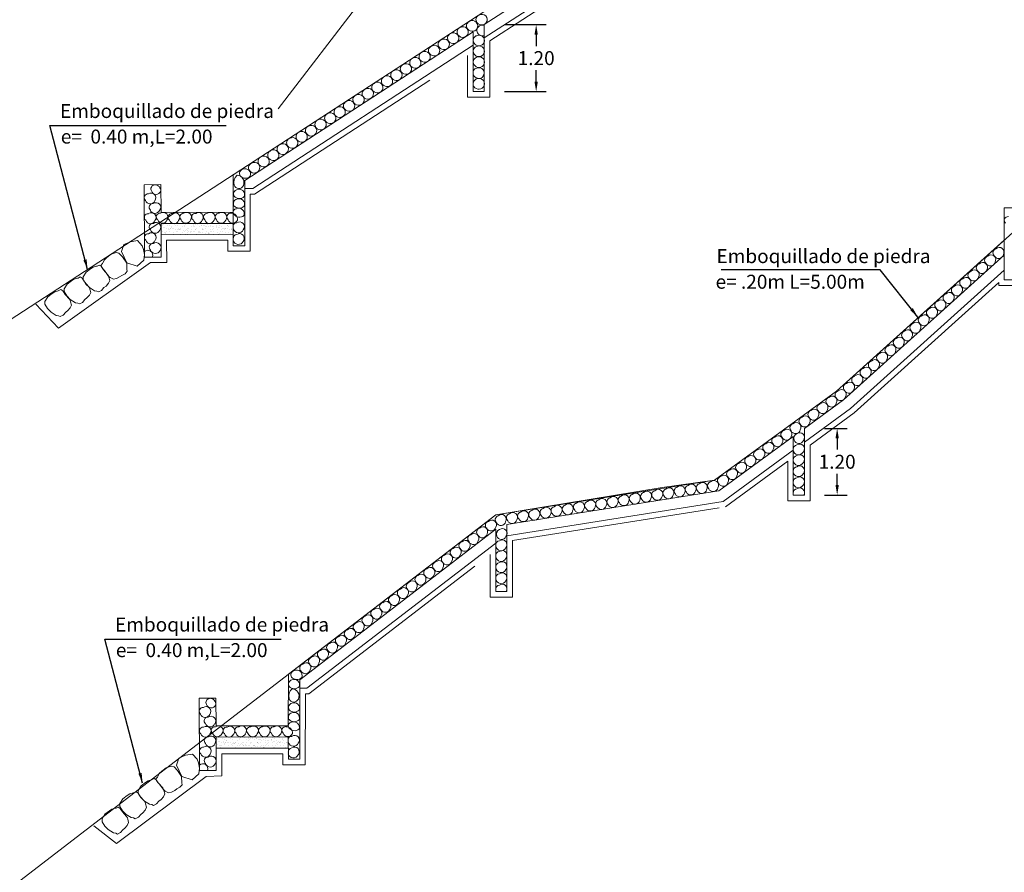
# Model space of a CAD drawing. Units: metres. Extents: x 1326 to 1605, y 2959 to 3055.
# Drawn here: x 1412 to 1430, y 2978 to 2993 of the extents above; entities that cross this region are included whole.
import ezdxf

# ---------------------------------------------------------------- set-up
doc = ezdxf.new("R2010")
doc.units = ezdxf.units.M
doc.header["$MEASUREMENT"] = 0
doc.linetypes.add('ACAD_ISO02W100', pattern=[15, 12, -3])
doc.linetypes.add('DASHED2', pattern=[0.375, 0.25, -0.125])
doc.layers.get('0').update_dxf_attribs({"lineweight": 9})
for name, color, linetype, lineweight in [('1 LETRAS', 7, 'Continuous', 9), ('3 TERRENO NATURAL', 115, 'Continuous', 15), ('AUX2', 35, 'ACAD_ISO02W100', 13), ('CABEZAL', 5, 'Continuous', 13), ('EXCAV', 5, 'Continuous', 20), ('Linea de excavacion', 7, 'DASHED2', 13)]:
    doc.layers.add(name, color=color, linetype=linetype, lineweight=lineweight)
doc.styles.add('Aidc', font='ARIAL.TTF', dxfattribs={"height": 0.6})
doc.styles.add('ARIAL', font='ARIAL.TTF')
doc.dimstyles.new('1-25', dxfattribs={"dimtxt": 0.25, "dimasz": 0.18, "dimexe": 0.18, "dimexo": 0.3625, "dimgap": 0.09, "dimtad": 0, "dimtih": 1, "dimtoh": 1, "dimzin": 0, "dimdsep": 46, "dimtxsty": 'ARIAL', "dimcen": 0.09, "dimclrt": 7, "dimadec": 0, "dimazin": 0, "dimtfac": 1, "dimtofl": 0, "dimtmove": 0, "dimatfit": 3, "dimfxl": 0, "dimtolj": 1, "dimtzin": 0, "dimarcsym": 0})
doc.dimstyles.get("Standard").update_dxf_attribs({"dimtxt": 0.18, "dimasz": 0.18, "dimexe": 0.18, "dimexo": 0.0625, "dimgap": 0.09, "dimtad": 0, "dimtih": 1, "dimtoh": 1, "dimdec": 4, "dimzin": 0, "dimdsep": 46, "dimtxsty": 'Standard', "dimcen": 0.09, "dimadec": 0, "dimazin": 0, "dimtfac": 1, "dimtdec": 4, "dimtofl": 0, "dimtmove": 0, "dimatfit": 3, "dimfxl": 0, "dimtolj": 1, "dimtzin": 0, "dimarcsym": 0})

# ---------------------------------------------------------------- blocks, each defined once
blk = doc.blocks.new('*D113')
at = {"layer": '1 LETRAS', "color": 0, "lineweight": -2}
for p, q in [((1426.282, 2985.676), (1426.686, 2985.676)), ((1426.506, 2985.496), (1426.506, 2985.296)), ((1426.506, 2984.66), (1426.506, 2984.86)), ((1426.282, 2984.48), (1426.686, 2984.48))]:
    blk.add_line(p, q, dxfattribs=at)
at = {"layer": '1 LETRAS', "color": 0}
for points in [[(1426.476, 2985.496), (1426.536, 2985.496), (1426.506, 2985.676)], [(1426.476, 2984.66), (1426.536, 2984.66), (1426.506, 2984.48)]]:
    blk.add_solid(points, dxfattribs=at)
at = {"layer": 'DEFPOINTS', "color": 0}
for p in [(1425.92, 2985.676), (1425.92, 2984.48), (1426.506, 2984.48)]:
    blk.add_point(p, dxfattribs=at)
at = {"layer": '1 LETRAS', "color": 7, "insert": (1426.506, 2985.078), "char_height": 0.25, "attachment_point": 5, "style": 'ARIAL'}
blk.add_mtext('\\A1;1.20', dxfattribs=at)
blk = doc.blocks.new('*D133')
at = {"layer": '1 LETRAS', "color": 0, "lineweight": -2}
for p, q in [((1420.548, 2992.91), (1421.294, 2992.91)), ((1421.114, 2992.73), (1421.114, 2992.527)), ((1421.114, 2991.89), (1421.114, 2992.092)), ((1420.548, 2991.71), (1421.294, 2991.71))]:
    blk.add_line(p, q, dxfattribs=at)
at = {"layer": '1 LETRAS', "color": 0}
for points in [[(1421.084, 2992.73), (1421.144, 2992.73), (1421.114, 2992.91)], [(1421.084, 2991.89), (1421.144, 2991.89), (1421.114, 2991.71)]]:
    blk.add_solid(points, dxfattribs=at)
at = {"layer": 'DEFPOINTS', "color": 0}
for p in [(1420.185, 2992.91), (1420.185, 2991.71), (1421.114, 2991.71)]:
    blk.add_point(p, dxfattribs=at)
at = {"layer": '1 LETRAS', "color": 7, "insert": (1421.114, 2992.31), "char_height": 0.25, "attachment_point": 5, "style": 'ARIAL'}
blk.add_mtext('\\A1;1.20', dxfattribs=at)

msp = doc.modelspace()

# ---------------------------------------------------------------- hatches: boundary and pattern name
at = {"layer": 'AUX2', "ltscale": 0.05}
h = msp.add_hatch(dxfattribs=at)
h.set_pattern_fill('AR-SAND', color=252, scale=0.05, angle=0.1037, style=0)
h.set_pattern_definition([(142.603675, (1521.82448, 2108.1695), (0.002975336, 0.09634673), [0, -0.076, 0, -0.085, 0, -0.08125]), (172.603675, (1521.82448, 2108.1695), (-0.08874402, 0.140946954), [0, -0.041, 0, -0.0685, 0, -0.02625]), (212.603675, (1521.88598, 2108.16961), (-0.15570735, 1.204e-06), [0, -0.025, 0, -0.09, 0, -0.1175]), (222.603675, (1521.88598, 2108.16961), (-0.15038549, 0.04361173), [0, -0.0125, 0, -0.059, 0, -0.0675])])
h.paths.add_polyline_path([(1414.394, 2989.346), (1414.613, 2989.347, 0.085398), (1414.642, 2989.347), (1415.687, 2989.349), (1415.688, 2989.149), (1414.394, 2989.146)])
h = msp.add_hatch(dxfattribs=at)
h.set_pattern_fill('AR-SAND', color=252, scale=0.05, angle=0.1037, style=0)
h.set_pattern_definition([(142.603675, (1522.81008, 2098.96815), (0.002975336, 0.09634673), [0, -0.076, 0, -0.085, 0, -0.08125]), (172.603675, (1522.81008, 2098.96815), (-0.08874402, 0.140946954), [0, -0.041, 0, -0.0685, 0, -0.02625]), (212.603675, (1522.87158, 2098.96826), (-0.15570735, 1.204e-06), [0, -0.025, 0, -0.09, 0, -0.1175]), (222.603675, (1522.87158, 2098.96826), (-0.15038549, 0.04361173), [0, -0.0125, 0, -0.059, 0, -0.0675])])
h.paths.add_polyline_path([(1415.379, 2980.145), (1415.598, 2980.145, 0.085398), (1415.628, 2980.145), (1416.673, 2980.147), (1416.673, 2979.947), (1415.379, 2979.945)])

# ---------------------------------------------------------------- linework, layer by layer
at = {"color": 252, "linetype": 'Continuous', "ltscale": 0.05}
for points in [[(1420.221, 2992.946, 0.795518), (1420.093, 2993.082, 0.438289), (1420.042, 2992.965, 0.59219), (1420.224, 2992.95)], [(1419.883, 2992.725, 0.795518), (1419.755, 2992.86, 0.438289), (1419.704, 2992.743, 0.59219), (1419.886, 2992.728)], [(1420.051, 2992.834, 0.795518), (1419.923, 2992.97, 0.438289), (1419.873, 2992.853, 0.59219), (1420.055, 2992.838)], [(1420.185, 2992.898, 0.181634), (1420.118, 2992.894, 0.438289), (1420.054, 2992.783, 0.416667), (1420.185, 2992.716, 0.416667)], [(1419.544, 2992.504, 0.795518), (1419.416, 2992.64, 0.438289), (1419.366, 2992.523, 0.59219), (1419.547, 2992.508)], [(1419.713, 2992.614, 0.795518), (1419.585, 2992.75, 0.438289), (1419.534, 2992.632, 0.59219), (1419.716, 2992.618)], [(1420.165, 2992.563, 0.795518), (1420.053, 2992.712, 0.438289), (1419.989, 2992.601, 0.59219), (1420.168, 2992.566)], [(1419.371, 2992.392, 0.795518), (1419.243, 2992.527, 0.438289), (1419.192, 2992.41, 0.59219), (1419.374, 2992.395)], [(1420.165, 2992.37, 0.795518), (1420.053, 2992.52, 0.438289), (1419.989, 2992.409, 0.59219), (1420.168, 2992.373)], [(1419.034, 2992.172, 0.795518), (1418.906, 2992.308, 0.438289), (1418.855, 2992.191, 0.59219), (1419.037, 2992.176)], [(1419.201, 2992.281, 0.795518), (1419.073, 2992.417, 0.438289), (1419.023, 2992.299, 0.59219), (1419.204, 2992.285)], [(1420.165, 2992.176, 0.795518), (1420.053, 2992.325, 0.438289), (1419.989, 2992.215, 0.59219), (1420.168, 2992.179)], [(1418.865, 2992.063, 0.795518), (1418.737, 2992.198, 0.438289), (1418.687, 2992.081, 0.59219), (1418.868, 2992.066)], [(1420.161, 2991.981, 0.795518), (1420.05, 2992.131, 0.438289), (1419.986, 2992.02, 0.59219), (1420.165, 2991.984)], [(1418.527, 2991.842, 0.795518), (1418.398, 2991.978, 0.438289), (1418.348, 2991.86, 0.59219), (1418.53, 2991.846)], [(1418.695, 2991.952, 0.795518), (1418.567, 2992.088, 0.438289), (1418.517, 2991.97, 0.59219), (1418.698, 2991.956)], [(1420.164, 2991.787, 0.795518), (1420.052, 2991.937, 0.438289), (1419.988, 2991.826, 0.59219), (1420.167, 2991.79)], [(1418.183, 2991.619, 0.795518), (1418.055, 2991.755, 0.438289), (1418.005, 2991.637, 0.59219), (1418.187, 2991.623)], [(1418.353, 2991.73, 0.795518), (1418.225, 2991.865, 0.438289), (1418.175, 2991.748, 0.59219), (1418.356, 2991.733)], [(1418.017, 2991.51, 0.795518), (1417.889, 2991.646, 0.438289), (1417.838, 2991.529, 0.59219), (1418.02, 2991.514)], [(1417.678, 2991.29, 0.795518), (1417.55, 2991.426, 0.438289), (1417.5, 2991.308, 0.59219), (1417.681, 2991.294)], [(1417.848, 2991.401, 0.795518), (1417.72, 2991.537, 0.438289), (1417.67, 2991.419, 0.59219), (1417.851, 2991.404)], [(1417.509, 2991.18, 0.795518), (1417.381, 2991.316, 0.438289), (1417.331, 2991.199, 0.59219), (1417.512, 2991.184)], [(1417.166, 2990.957, 0.795518), (1417.038, 2991.093, 0.438289), (1416.988, 2990.975, 0.59219), (1417.169, 2990.961)], [(1417.336, 2991.068, 0.795518), (1417.208, 2991.204, 0.438289), (1417.158, 2991.086, 0.59219), (1417.339, 2991.071)], [(1416.829, 2990.738, 0.795518), (1416.701, 2990.873, 0.438289), (1416.65, 2990.756, 0.59219), (1416.832, 2990.741)], [(1416.997, 2990.847, 0.795518), (1416.869, 2990.983, 0.438289), (1416.819, 2990.866, 0.59219), (1417, 2990.851)], [(1416.659, 2990.627, 0.795518), (1416.531, 2990.763, 0.438289), (1416.48, 2990.645, 0.59219), (1416.662, 2990.631)], [(1416.317, 2990.405, 0.795518), (1416.189, 2990.54, 0.438289), (1416.138, 2990.423, 0.59219), (1416.32, 2990.408)], [(1416.49, 2990.517, 0.795518), (1416.362, 2990.653, 0.438289), (1416.312, 2990.536, 0.59219), (1416.493, 2990.521)], [(1416.147, 2990.294, 0.795518), (1416.019, 2990.43, 0.438289), (1415.968, 2990.312, 0.59219), (1416.15, 2990.298)]]:
    msp.add_lwpolyline(points, format="xyb", dxfattribs=at)
for points in [[(1413.779, 2988.64), (1413.685, 2988.843), (1413.727, 2988.968), (1413.844, 2989.021), (1413.972, 2989.041), (1414.054, 2988.947), (1414.077, 2988.881), (1414.097, 2988.79), (1414.085, 2988.689), (1413.964, 2988.58), (1413.779, 2988.64)], [(1413.778, 2988.638), (1413.705, 2988.748), (1413.64, 2988.814), (1413.592, 2988.826), (1413.498, 2988.797), (1413.422, 2988.735), (1413.382, 2988.697), (1413.349, 2988.641), (1413.343, 2988.63), (1413.316, 2988.597), (1413.33, 2988.558), (1413.359, 2988.526), (1413.381, 2988.505), (1413.444, 2988.411), (1413.465, 2988.392), (1413.485, 2988.378), (1413.539, 2988.35), (1413.594, 2988.36), (1413.652, 2988.389), (1413.69, 2988.417), (1413.748, 2988.446), (1413.788, 2988.493), (1413.779, 2988.525), (1413.778, 2988.638)], [(1414.764, 2979.439), (1414.67, 2979.641), (1414.713, 2979.767), (1414.83, 2979.82), (1414.958, 2979.84), (1415.04, 2979.746), (1415.063, 2979.68), (1415.083, 2979.588), (1415.07, 2979.488), (1414.95, 2979.378), (1414.764, 2979.439)], [(1414.763, 2979.437), (1414.69, 2979.546), (1414.626, 2979.612), (1414.577, 2979.625), (1414.484, 2979.595), (1414.408, 2979.533), (1414.368, 2979.496), (1414.334, 2979.44), (1414.329, 2979.429), (1414.302, 2979.396), (1414.316, 2979.356), (1414.345, 2979.325), (1414.367, 2979.303), (1414.429, 2979.21), (1414.451, 2979.191), (1414.47, 2979.177), (1414.525, 2979.148), (1414.58, 2979.159), (1414.638, 2979.188), (1414.676, 2979.216), (1414.733, 2979.245), (1414.773, 2979.291), (1414.765, 2979.324), (1414.763, 2979.437)]]:
    msp.add_lwpolyline(points, dxfattribs=at)
for points in [[(1413.109, 2988.198), (1413.047, 2988.262), (1412.999, 2988.341), (1412.998, 2988.391), (1413.05, 2988.475), (1413.128, 2988.533), (1413.175, 2988.563), (1413.237, 2988.582), (1413.249, 2988.585), (1413.287, 2988.603), (1413.322, 2988.58), (1413.346, 2988.544), (1413.362, 2988.517), (1413.437, 2988.434), (1413.451, 2988.409), (1413.459, 2988.386), (1413.474, 2988.327), (1413.45, 2988.275), (1413.408, 2988.226), (1413.371, 2988.197), (1413.329, 2988.147), (1413.274, 2988.12), (1413.245, 2988.136), (1413.202, 2988.141)], [(1412.768, 2987.984), (1412.707, 2988.048), (1412.658, 2988.126), (1412.658, 2988.177), (1412.709, 2988.26), (1412.788, 2988.319), (1412.834, 2988.349), (1412.897, 2988.368), (1412.908, 2988.37), (1412.947, 2988.388), (1412.982, 2988.365), (1413.005, 2988.33), (1413.021, 2988.303), (1413.097, 2988.22), (1413.11, 2988.194), (1413.119, 2988.172), (1413.133, 2988.112), (1413.109, 2988.061), (1413.067, 2988.012), (1413.031, 2987.982), (1412.989, 2987.933), (1412.934, 2987.905), (1412.904, 2987.921), (1412.861, 2987.927)], [(1412.423, 2987.758), (1412.361, 2987.822), (1412.313, 2987.9), (1412.312, 2987.951), (1412.364, 2988.034), (1412.442, 2988.093), (1412.489, 2988.122), (1412.551, 2988.141), (1412.563, 2988.144), (1412.601, 2988.162), (1412.636, 2988.139), (1412.66, 2988.104), (1412.675, 2988.077), (1412.751, 2987.993), (1412.764, 2987.968), (1412.773, 2987.946), (1412.787, 2987.886), (1412.764, 2987.835), (1412.722, 2987.786), (1412.685, 2987.756), (1412.643, 2987.707), (1412.588, 2987.679), (1412.559, 2987.695), (1412.515, 2987.7)], [(1414.095, 2978.997), (1414.033, 2979.061), (1413.984, 2979.14), (1413.984, 2979.19), (1414.035, 2979.273), (1414.114, 2979.332), (1414.16, 2979.362), (1414.223, 2979.381), (1414.234, 2979.383), (1414.273, 2979.401), (1414.308, 2979.378), (1414.332, 2979.343), (1414.347, 2979.316), (1414.423, 2979.233), (1414.436, 2979.207), (1414.445, 2979.185), (1414.459, 2979.125), (1414.436, 2979.074), (1414.393, 2979.025), (1414.357, 2978.995), (1414.315, 2978.946), (1414.26, 2978.919), (1414.231, 2978.935), (1414.187, 2978.94)], [(1413.767, 2978.76), (1413.706, 2978.824), (1413.657, 2978.903), (1413.657, 2978.953), (1413.708, 2979.037), (1413.787, 2979.095), (1413.833, 2979.125), (1413.895, 2979.144), (1413.907, 2979.147), (1413.946, 2979.165), (1413.981, 2979.142), (1414.004, 2979.106), (1414.02, 2979.079), (1414.095, 2978.996), (1414.109, 2978.971), (1414.117, 2978.948), (1414.132, 2978.889), (1414.108, 2978.837), (1414.066, 2978.788), (1414.03, 2978.759), (1413.987, 2978.71), (1413.933, 2978.682), (1413.903, 2978.698), (1413.86, 2978.703)], [(1413.448, 2978.486), (1413.387, 2978.549), (1413.338, 2978.628), (1413.338, 2978.678), (1413.389, 2978.762), (1413.468, 2978.82), (1413.514, 2978.85), (1413.577, 2978.869), (1413.588, 2978.872), (1413.627, 2978.89), (1413.662, 2978.867), (1413.685, 2978.831), (1413.701, 2978.804), (1413.777, 2978.721), (1413.79, 2978.696), (1413.799, 2978.673), (1413.813, 2978.614), (1413.789, 2978.563), (1413.747, 2978.513), (1413.711, 2978.484), (1413.669, 2978.435), (1413.614, 2978.407), (1413.584, 2978.423), (1413.541, 2978.428)]]:
    msp.add_lwpolyline(points, close=True, dxfattribs=at)
for centre, radius, start, end in [((1415.867, 2990.082), 0.17, 131.2541, 196.3997), ((1415.751, 2990.081), 0.129, 335.5139, 88.3868), ((1415.879, 2990.241), 0.0795, 103.3308, 210.3722), ((1415.903, 2990.281), 0.123, 220.9527, 315.7191), ((1415.901, 2990.229), 0.0977, 339.9278, 114.5561), ((1414.283, 2989.967), 0.071, 93.9657, 212.1256), ((1414.285, 2989.937), 0.103, 352.179, 93.1571), ((1415.787, 2990.06), 0.0876, 197.3886, 338.1573), ((1414.159, 2989.811), 0.0667, 83.2525, 230.4505), ((1414.215, 2989.808), 0.085, 319.5974, 125.902), ((1414.307, 2989.956), 0.0876, 197.3886, 338.1573), ((1415.771, 2989.875), 0.0795, 103.3308, 210.3722), ((1415.796, 2989.916), 0.123, 220.9527, 315.7191), ((1415.794, 2989.864), 0.0977, 339.9278, 114.5561), ((1414.2, 2989.785), 0.0876, 197.3886, 338.1573), ((1414.247, 2989.637), 0.0667, 83.2525, 230.4505), ((1414.304, 2989.635), 0.085, 319.5974, 125.902), ((1415.769, 2989.703), 0.0795, 103.3308, 210.3722), ((1415.793, 2989.744), 0.123, 220.9527, 315.7191), ((1415.791, 2989.692), 0.0977, 339.9278, 114.5561), ((1414.161, 2989.456), 0.0667, 83.2525, 230.4505), ((1414.219, 2989.454), 0.085, 319.5974, 125.902), ((1414.285, 2989.615), 0.0876, 197.3886, 338.1573), ((1414.375, 2989.464), 0.0667, 83.2525, 230.4505), ((1414.433, 2989.462), 0.085, 319.5974, 125.902), ((1414.586, 2989.458), 0.0667, 83.2525, 230.4505), ((1414.644, 2989.456), 0.085, 319.5974, 125.902), ((1414.797, 2989.465), 0.0667, 83.2525, 230.4505), ((1414.854, 2989.462), 0.085, 319.5974, 125.902), ((1415.009, 2989.462), 0.0667, 83.2525, 230.4505), ((1415.066, 2989.459), 0.085, 319.5974, 125.902), ((1415.221, 2989.463), 0.0667, 83.2525, 230.4505), ((1415.278, 2989.46), 0.085, 319.5974, 125.902), ((1415.429, 2989.464), 0.0667, 83.2525, 230.4505), ((1415.487, 2989.461), 0.085, 319.5974, 125.902), ((1415.639, 2989.466), 0.0667, 83.2525, 230.4505), ((1415.654, 2989.424), 0.108, 351.6096, 93.8897), ((1415.749, 2989.549), 0.0622, 91.4912, 213.9653), ((1415.8, 2989.585), 0.125, 214.768, 308.8701), ((1415.788, 2989.522), 0.0977, 339.9278, 114.5561), ((1429.567, 2989.403), 0.0667, 83.1488, 230.3468), ((1414.202, 2989.431), 0.0876, 197.3886, 338.1573), ((1414.248, 2989.283), 0.0667, 83.2525, 230.4505), ((1414.306, 2989.28), 0.085, 319.5974, 125.902), ((1414.417, 2989.439), 0.0876, 197.3886, 338.1573), ((1414.627, 2989.433), 0.0876, 197.3886, 338.1573), ((1414.839, 2989.44), 0.0876, 197.3886, 338.1573), ((1415.05, 2989.437), 0.0876, 197.3886, 338.1573), ((1415.262, 2989.437), 0.0876, 197.3886, 338.1573), ((1415.471, 2989.439), 0.0876, 197.3886, 338.1573), ((1415.68, 2989.441), 0.0876, 197.3886, 338.1573), ((1415.746, 2989.293), 0.0667, 83.2525, 148.5319), ((1415.802, 2989.29), 0.085, 319.5974, 125.902), ((1414.163, 2989.098), 0.0667, 83.2525, 230.4505), ((1414.221, 2989.095), 0.085, 319.5974, 125.902), ((1414.289, 2989.258), 0.0876, 197.3886, 338.1573), ((1415.761, 2989.079), 0.073, 98.1468, 184.5804), ((1415.782, 2989.273), 0.0934, 194.2258, 335.6896), ((1415.8, 2989.082), 0.085, 319.5974, 125.902), ((1414.204, 2989.072), 0.0876, 197.3886, 338.1573), ((1414.249, 2988.922), 0.0667, 83.2525, 230.4505), ((1414.306, 2988.916), 0.0878, 324.0772, 124.346), ((1415.78, 2989.065), 0.0935, 192.0449, 335.647), ((1414.155, 2988.778), 0.0887, 338.5301, 132.952), ((1414.293, 2988.901), 0.0919, 199.2507, 336.5573), ((1429.221, 2988.688), 0.0734, 104.998, 226.0822), ((1429.262, 2988.699), 0.085, 328.286, 134.5906), ((1429.371, 2988.823), 0.0734, 104.998, 226.0822), ((1429.398, 2988.808), 0.0876, 206.0772, 346.8459), ((1429.411, 2988.833), 0.085, 328.286, 134.5906), ((1429.072, 2988.553), 0.0734, 104.998, 226.0822), ((1429.113, 2988.564), 0.085, 328.286, 134.5906), ((1429.249, 2988.674), 0.0876, 206.0772, 346.8459), ((1428.923, 2988.419), 0.0734, 104.998, 226.0822), ((1428.964, 2988.43), 0.085, 328.286, 134.5906), ((1429.1, 2988.539), 0.0876, 206.0772, 346.8459), ((1428.666, 2988.162), 0.085, 328.286, 134.5906), ((1428.775, 2988.286), 0.0734, 104.998, 226.0822), ((1428.803, 2988.272), 0.0876, 206.0772, 346.8459), ((1428.816, 2988.296), 0.085, 328.286, 134.5906), ((1428.951, 2988.405), 0.0876, 206.0772, 346.8459), ((1428.476, 2988.017), 0.0734, 104.998, 226.0822), ((1428.516, 2988.027), 0.085, 328.286, 134.5906), ((1428.625, 2988.151), 0.0734, 104.998, 226.0822), ((1428.653, 2988.137), 0.0876, 206.0772, 346.8459), ((1428.328, 2987.884), 0.0734, 104.998, 226.0822), ((1428.369, 2987.894), 0.085, 328.286, 134.5906), ((1428.503, 2988.002), 0.0876, 206.0772, 346.8459), ((1428.072, 2987.627), 0.085, 328.286, 134.5906), ((1428.18, 2987.75), 0.0734, 104.998, 226.0822), ((1428.208, 2987.736), 0.0876, 206.0772, 346.8459), ((1428.221, 2987.761), 0.085, 328.286, 134.5906), ((1428.356, 2987.87), 0.0876, 206.0772, 346.8459), ((1427.882, 2987.481), 0.0734, 104.998, 226.0822), ((1427.922, 2987.492), 0.085, 328.286, 134.5906), ((1428.031, 2987.616), 0.0734, 104.998, 226.0822), ((1428.059, 2987.602), 0.0876, 206.0772, 346.8459), ((1427.733, 2987.347), 0.0734, 104.998, 226.0822), ((1427.773, 2987.358), 0.085, 328.286, 134.5906), ((1427.909, 2987.467), 0.0876, 206.0772, 346.8459), ((1427.476, 2987.09), 0.085, 328.286, 134.5906), ((1427.585, 2987.214), 0.0734, 104.998, 226.0822), ((1427.612, 2987.2), 0.0876, 206.0772, 346.8459), ((1427.625, 2987.224), 0.085, 328.286, 134.5906), ((1427.76, 2987.333), 0.0876, 206.0772, 346.8459), ((1427.285, 2986.944), 0.0734, 104.998, 226.0822), ((1427.326, 2986.955), 0.085, 328.286, 134.5906), ((1427.435, 2987.079), 0.0734, 104.998, 226.0822), ((1427.463, 2987.065), 0.0876, 206.0772, 346.8459), ((1427.138, 2986.812), 0.0734, 104.998, 226.0822), ((1427.179, 2986.822), 0.085, 328.286, 134.5906), ((1427.313, 2986.93), 0.0876, 206.0772, 346.8459), ((1426.88, 2986.554), 0.085, 328.286, 134.5906), ((1426.989, 2986.677), 0.0734, 104.998, 226.0822), ((1427.017, 2986.663), 0.0876, 206.0772, 346.8459), ((1427.03, 2986.688), 0.085, 328.286, 134.5906), ((1427.166, 2986.798), 0.0876, 206.0772, 346.8459), ((1426.69, 2986.408), 0.0734, 104.998, 226.0822), ((1426.731, 2986.419), 0.085, 328.286, 134.5906), ((1426.84, 2986.543), 0.0734, 104.998, 226.0822), ((1426.867, 2986.529), 0.0876, 206.0772, 346.8459), ((1426.541, 2986.274), 0.0734, 104.998, 226.0822), ((1426.582, 2986.285), 0.085, 328.286, 134.5906), ((1426.718, 2986.394), 0.0876, 206.0772, 346.8459), ((1426.218, 2986.042), 0.0734, 104.998, 226.0822), ((1426.258, 2986.052), 0.085, 328.286, 134.5906), ((1426.378, 2986.16), 0.0734, 104.998, 226.0822), ((1426.405, 2986.145), 0.0876, 206.0772, 346.8459), ((1426.418, 2986.17), 0.085, 328.286, 134.5906), ((1426.569, 2986.26), 0.0876, 206.0772, 346.8459), ((1426.056, 2985.924), 0.0734, 104.998, 226.0822), ((1426.096, 2985.934), 0.085, 328.286, 134.5906), ((1426.245, 2986.028), 0.0876, 206.0772, 346.8459), ((1425.732, 2985.685), 0.0734, 104.998, 226.0822), ((1425.773, 2985.695), 0.085, 328.286, 134.5906), ((1425.895, 2985.804), 0.0734, 104.998, 226.0822), ((1425.923, 2985.789), 0.0876, 206.0772, 346.8459), ((1425.936, 2985.814), 0.085, 328.286, 134.5906), ((1426.083, 2985.91), 0.0876, 206.0772, 346.8459), ((1425.57, 2985.567), 0.0734, 104.998, 226.0822), ((1425.611, 2985.577), 0.085, 328.286, 134.5906), ((1425.76, 2985.67), 0.0876, 206.0772, 346.8459), ((1425.821, 2985.499), 0.091, 112.1136, 201.3821), ((1425.837, 2985.514), 0.085, 319.4937, 125.7983), ((1425.287, 2985.341), 0.085, 328.286, 134.5906), ((1425.408, 2985.449), 0.0734, 104.998, 226.0822), ((1425.436, 2985.434), 0.0876, 206.0772, 346.8459), ((1425.449, 2985.459), 0.085, 328.286, 134.5906), ((1425.598, 2985.552), 0.0876, 206.0772, 346.8459), ((1425.82, 2985.492), 0.0876, 197.2849, 338.0536), ((1425.083, 2985.212), 0.0734, 104.998, 226.0822), ((1425.124, 2985.222), 0.085, 328.286, 134.5906), ((1425.247, 2985.331), 0.0734, 104.998, 226.0822), ((1425.274, 2985.316), 0.0876, 206.0772, 346.8459), ((1425.795, 2985.305), 0.0755, 96.7045, 183.6238), ((1425.814, 2985.296), 0.095, 182.2605, 334.971), ((1425.836, 2985.311), 0.085, 319.4937, 125.7983), ((1424.8, 2984.986), 0.085, 328.286, 134.5906), ((1424.923, 2985.095), 0.0734, 104.998, 226.0822), ((1424.951, 2985.08), 0.0876, 206.0772, 346.8459), ((1424.964, 2985.105), 0.085, 328.286, 134.5906), ((1425.111, 2985.197), 0.0876, 206.0772, 346.8459), ((1425.795, 2985.114), 0.0755, 96.7045, 183.6238), ((1425.814, 2985.105), 0.095, 182.2605, 334.971), ((1425.836, 2985.12), 0.085, 319.4937, 125.7983), ((1424.598, 2984.858), 0.0734, 104.998, 226.0822), ((1424.639, 2984.868), 0.085, 328.286, 134.5906), ((1424.759, 2984.975), 0.0734, 104.998, 226.0822), ((1424.787, 2984.961), 0.0876, 206.0772, 346.8459), ((1425.795, 2984.914), 0.0755, 96.7045, 183.6238), ((1425.814, 2984.905), 0.095, 182.2605, 334.971), ((1425.836, 2984.92), 0.085, 319.4937, 125.7983), ((1424.095, 2984.622), 0.085, 328.286, 134.5906), ((1424.257, 2984.646), 0.0734, 104.998, 226.0822), ((1424.298, 2984.656), 0.085, 328.286, 134.5906), ((1424.436, 2984.74), 0.0734, 104.998, 226.0822), ((1424.464, 2984.726), 0.0876, 206.0772, 346.8459), ((1424.477, 2984.75), 0.085, 328.286, 134.5906), ((1424.626, 2984.844), 0.0876, 206.0772, 346.8459), ((1425.795, 2984.715), 0.0755, 96.7045, 183.6238), ((1425.814, 2984.706), 0.095, 182.2605, 334.971), ((1425.836, 2984.721), 0.085, 319.4937, 125.7983), ((1423.057, 2984.455), 0.0734, 104.998, 226.0822), ((1423.098, 2984.465), 0.085, 328.286, 134.5906), ((1423.257, 2984.488), 0.0734, 104.998, 226.0822), ((1423.298, 2984.499), 0.085, 328.286, 134.5906), ((1423.457, 2984.516), 0.0734, 104.998, 226.0822), ((1423.497, 2984.527), 0.085, 328.286, 134.5906), ((1423.659, 2984.551), 0.0734, 104.998, 226.0822), ((1423.699, 2984.561), 0.085, 328.286, 134.5906), ((1423.856, 2984.584), 0.0734, 104.998, 226.0822), ((1423.883, 2984.569), 0.0876, 206.0772, 346.8459), ((1423.896, 2984.594), 0.085, 328.286, 134.5906), ((1424.055, 2984.611), 0.0734, 104.998, 226.0822), ((1424.082, 2984.597), 0.0876, 206.0772, 346.8459), ((1424.285, 2984.631), 0.0876, 206.0772, 346.8459), ((1425.795, 2984.518), 0.0755, 96.7045, 183.6238), ((1425.836, 2984.524), 0.085, 328.991, 125.7983), ((1421.896, 2984.274), 0.085, 328.286, 134.5906), ((1422.055, 2984.297), 0.0734, 104.998, 226.0822), ((1422.096, 2984.307), 0.085, 328.286, 134.5906), ((1422.254, 2984.325), 0.0734, 104.998, 226.0822), ((1422.295, 2984.335), 0.085, 328.286, 134.5906), ((1422.456, 2984.359), 0.0734, 104.998, 226.0822), ((1422.497, 2984.37), 0.085, 328.286, 134.5906), ((1422.656, 2984.393), 0.0734, 104.998, 226.0822), ((1422.684, 2984.378), 0.0876, 206.0772, 346.8459), ((1422.697, 2984.403), 0.085, 328.286, 134.5906), ((1422.855, 2984.421), 0.0734, 104.998, 226.0822), ((1422.883, 2984.406), 0.0876, 206.0772, 346.8459), ((1422.896, 2984.431), 0.085, 328.286, 134.5906), ((1423.085, 2984.44), 0.0876, 206.0772, 346.8459), ((1423.285, 2984.474), 0.0876, 206.0772, 346.8459), ((1423.484, 2984.502), 0.0876, 206.0772, 346.8459), ((1423.686, 2984.536), 0.0876, 206.0772, 346.8459), ((1425.814, 2984.509), 0.095, 182.2605, 197.6242), ((1420.696, 2984.083), 0.085, 328.286, 134.5906), ((1420.854, 2984.106), 0.0734, 104.998, 226.0822), ((1420.895, 2984.116), 0.085, 328.286, 134.5906), ((1421.053, 2984.134), 0.0734, 104.998, 226.0822), ((1421.094, 2984.144), 0.085, 328.286, 134.5906), ((1421.256, 2984.168), 0.0734, 104.998, 226.0822), ((1421.296, 2984.179), 0.085, 328.286, 134.5906), ((1421.454, 2984.201), 0.0734, 104.998, 226.0822), ((1421.495, 2984.212), 0.085, 328.286, 134.5906), ((1421.653, 2984.229), 0.0734, 104.998, 226.0822), ((1421.681, 2984.215), 0.0876, 206.0772, 346.8459), ((1421.694, 2984.24), 0.085, 328.286, 134.5906), ((1421.855, 2984.264), 0.0734, 104.998, 226.0822), ((1421.883, 2984.249), 0.0876, 206.0772, 346.8459), ((1422.083, 2984.283), 0.0876, 206.0772, 346.8459), ((1422.282, 2984.31), 0.0876, 206.0772, 346.8459), ((1422.484, 2984.345), 0.0876, 206.0772, 346.8459), ((1420.278, 2983.939), 0.0734, 104.998, 226.0822), ((1420.319, 2983.949), 0.085, 328.286, 134.5906), ((1420.453, 2984.038), 0.0734, 104.998, 226.0822), ((1420.481, 2984.024), 0.0876, 206.0772, 346.8459), ((1420.494, 2984.049), 0.085, 328.286, 134.5906), ((1420.655, 2984.073), 0.0734, 104.998, 226.0822), ((1420.683, 2984.058), 0.0876, 206.0772, 346.8459), ((1420.882, 2984.092), 0.0876, 206.0772, 346.8459), ((1421.081, 2984.119), 0.0876, 206.0772, 346.8459), ((1421.283, 2984.154), 0.0876, 206.0772, 346.8459), ((1421.482, 2984.187), 0.0876, 206.0772, 346.8459), ((1420.12, 2983.817), 0.0734, 104.998, 226.0822), ((1420.161, 2983.828), 0.085, 328.286, 134.5906), ((1420.306, 2983.924), 0.0876, 206.0772, 346.8459), ((1420.492, 2983.78), 0.091, 112.1136, 201.3821), ((1420.507, 2983.795), 0.085, 319.4937, 125.7983), ((1419.804, 2983.574), 0.0734, 104.998, 226.0822), ((1419.845, 2983.584), 0.085, 328.286, 134.5906), ((1419.962, 2983.696), 0.0734, 104.998, 226.0822), ((1419.99, 2983.681), 0.0876, 206.0772, 346.8459), ((1420.003, 2983.706), 0.085, 328.286, 134.5906), ((1420.148, 2983.803), 0.0876, 206.0772, 346.8459), ((1420.465, 2983.586), 0.0755, 96.7045, 183.6238), ((1420.491, 2983.773), 0.0876, 197.2849, 338.0536), ((1420.506, 2983.592), 0.085, 319.4937, 125.7983), ((1419.646, 2983.453), 0.0734, 104.998, 226.0822), ((1419.687, 2983.463), 0.085, 328.286, 134.5906), ((1419.832, 2983.56), 0.0876, 206.0772, 346.8459), ((1420.485, 2983.577), 0.095, 182.2605, 334.971), ((1420.465, 2983.395), 0.0755, 96.7045, 183.6238), ((1420.506, 2983.401), 0.085, 319.4937, 125.7983), ((1419.372, 2983.221), 0.085, 328.286, 134.5906), ((1419.489, 2983.332), 0.0734, 104.998, 226.0822), ((1419.516, 2983.317), 0.0876, 206.0772, 346.8459), ((1419.529, 2983.342), 0.085, 328.286, 134.5906), ((1419.674, 2983.439), 0.0876, 206.0772, 346.8459), ((1420.485, 2983.386), 0.095, 182.2605, 334.971), ((1420.506, 2983.201), 0.085, 319.4937, 125.7983), ((1419.173, 2983.089), 0.0734, 104.998, 226.0822), ((1419.214, 2983.099), 0.085, 328.286, 134.5906), ((1419.331, 2983.211), 0.0734, 104.998, 226.0822), ((1419.359, 2983.196), 0.0876, 206.0772, 346.8459), ((1420.465, 2983.195), 0.0755, 96.7045, 183.6238), ((1420.485, 2983.186), 0.095, 182.2605, 334.971), ((1418.899, 2982.858), 0.085, 328.286, 134.5906), ((1419.015, 2982.968), 0.0734, 104.998, 226.0822), ((1419.043, 2982.954), 0.0876, 206.0772, 346.8459), ((1419.056, 2982.978), 0.085, 328.286, 134.5906), ((1419.201, 2983.075), 0.0876, 206.0772, 346.8459), ((1420.465, 2982.996), 0.0755, 96.7045, 183.6238), ((1420.485, 2982.987), 0.095, 182.2605, 334.971), ((1420.506, 2983.002), 0.085, 319.4937, 125.7983), ((1418.701, 2982.726), 0.0734, 104.998, 226.0822), ((1418.742, 2982.737), 0.085, 328.286, 134.5906), ((1418.859, 2982.847), 0.0734, 104.998, 226.0822), ((1418.886, 2982.833), 0.0876, 206.0772, 346.8459), ((1420.465, 2982.792), 0.0755, 96.7045, 183.6238), ((1420.485, 2982.783), 0.095, 182.2605, 198.1319), ((1420.506, 2982.798), 0.085, 328.3593, 125.7983), ((1418.542, 2982.604), 0.0734, 104.998, 226.0822), ((1418.582, 2982.614), 0.085, 328.286, 134.5906), ((1418.729, 2982.712), 0.0876, 206.0772, 346.8459), ((1418.224, 2982.36), 0.0734, 104.998, 226.0822), ((1418.265, 2982.37), 0.085, 328.286, 134.5906), ((1418.383, 2982.482), 0.0734, 104.998, 226.0822), ((1418.411, 2982.468), 0.0876, 206.0772, 346.8459), ((1418.424, 2982.492), 0.085, 328.286, 134.5906), ((1418.57, 2982.59), 0.0876, 206.0772, 346.8459), ((1418.065, 2982.238), 0.0734, 104.998, 226.0822), ((1418.106, 2982.248), 0.085, 328.286, 134.5906), ((1418.252, 2982.345), 0.0876, 206.0772, 346.8459), ((1417.75, 2981.995), 0.0734, 104.998, 226.0822), ((1417.791, 2982.006), 0.085, 328.286, 134.5906), ((1417.909, 2982.117), 0.0734, 104.998, 226.0822), ((1417.937, 2982.103), 0.0876, 206.0772, 346.8459), ((1417.95, 2982.128), 0.085, 328.286, 134.5906), ((1418.093, 2982.223), 0.0876, 206.0772, 346.8459), ((1417.591, 2981.873), 0.0734, 104.998, 226.0822), ((1417.632, 2981.883), 0.085, 328.286, 134.5906), ((1417.778, 2981.981), 0.0876, 206.0772, 346.8459), ((1417.309, 2981.636), 0.085, 328.286, 134.5906), ((1417.432, 2981.751), 0.0734, 104.998, 226.0822), ((1417.46, 2981.737), 0.0876, 206.0772, 346.8459), ((1417.473, 2981.762), 0.085, 328.286, 134.5906), ((1417.619, 2981.859), 0.0876, 206.0772, 346.8459), ((1417.109, 2981.503), 0.0734, 104.998, 226.0822), ((1417.15, 2981.513), 0.085, 328.286, 134.5906), ((1417.269, 2981.625), 0.0734, 104.998, 226.0822), ((1417.296, 2981.611), 0.0876, 206.0772, 346.8459), ((1416.951, 2981.381), 0.0734, 104.998, 226.0822), ((1416.979, 2981.367), 0.0876, 206.0772, 346.8459), ((1416.992, 2981.392), 0.085, 328.286, 134.5906), ((1417.137, 2981.488), 0.0876, 206.0772, 346.8459), ((1416.8, 2981.258), 0.0795, 103.3308, 210.3722), ((1416.825, 2981.299), 0.123, 220.9527, 315.7191), ((1416.779, 2981.08), 0.0977, 339.9278, 114.5561), ((1416.823, 2981.247), 0.0977, 339.9278, 114.5561), ((1416.757, 2981.091), 0.0795, 103.3308, 210.3722), ((1416.853, 2980.881), 0.17, 131.2541, 196.3997), ((1416.781, 2981.132), 0.123, 220.9527, 315.7191), ((1416.737, 2980.88), 0.129, 335.5139, 88.3868), ((1415.269, 2980.766), 0.071, 93.9657, 212.1256), ((1415.271, 2980.736), 0.103, 352.179, 93.1571), ((1416.773, 2980.859), 0.0876, 197.3886, 338.1573), ((1415.145, 2980.609), 0.0667, 83.2525, 230.4505), ((1415.2, 2980.607), 0.085, 319.5974, 125.902), ((1415.292, 2980.755), 0.0876, 197.3886, 338.1573), ((1416.757, 2980.674), 0.0795, 103.3308, 210.3722), ((1416.779, 2980.662), 0.0977, 339.9278, 114.5561), ((1415.186, 2980.584), 0.0876, 197.3886, 338.1573), ((1415.232, 2980.436), 0.0667, 83.2525, 230.4505), ((1415.29, 2980.433), 0.085, 319.5974, 125.902), ((1416.754, 2980.502), 0.0795, 103.3308, 210.3722), ((1416.781, 2980.714), 0.123, 220.9527, 315.7191), ((1416.776, 2980.49), 0.0977, 339.9278, 114.5561), ((1415.147, 2980.255), 0.0667, 83.2525, 230.4505), ((1415.205, 2980.252), 0.085, 319.5974, 125.902), ((1415.271, 2980.413), 0.0876, 197.3886, 338.1573), ((1415.361, 2980.263), 0.0667, 83.2525, 230.4505), ((1415.419, 2980.26), 0.085, 319.5974, 125.902), ((1415.572, 2980.257), 0.0667, 83.2525, 230.4505), ((1415.63, 2980.254), 0.085, 319.5974, 125.902), ((1415.782, 2980.264), 0.0667, 83.2525, 230.4505), ((1415.84, 2980.261), 0.085, 319.5974, 125.902), ((1415.994, 2980.261), 0.0667, 83.2525, 230.4505), ((1416.052, 2980.258), 0.085, 319.5974, 125.902), ((1416.206, 2980.261), 0.0667, 83.2525, 230.4505), ((1416.264, 2980.258), 0.085, 319.5974, 125.902), ((1416.414, 2980.263), 0.0667, 83.2525, 230.4505), ((1416.472, 2980.26), 0.085, 319.5974, 125.902), ((1416.624, 2980.265), 0.0667, 83.2525, 230.4505), ((1416.639, 2980.223), 0.108, 351.6096, 93.8897), ((1416.735, 2980.347), 0.0622, 91.4912, 213.9653), ((1416.786, 2980.384), 0.125, 214.768, 308.8701), ((1416.779, 2980.542), 0.123, 220.9527, 315.7191), ((1416.774, 2980.32), 0.0977, 339.9278, 114.5561), ((1415.188, 2980.23), 0.0876, 197.3886, 338.1573), ((1415.234, 2980.082), 0.0667, 83.2525, 230.4505), ((1415.291, 2980.079), 0.085, 319.5974, 125.902), ((1415.402, 2980.238), 0.0876, 197.3886, 338.1573), ((1415.613, 2980.232), 0.0876, 197.3886, 338.1573), ((1415.825, 2980.238), 0.0876, 197.3886, 338.1573), ((1416.035, 2980.236), 0.0876, 197.3886, 338.1573), ((1416.247, 2980.236), 0.0876, 197.3886, 338.1573), ((1416.457, 2980.238), 0.0876, 197.3886, 338.1573), ((1416.665, 2980.24), 0.0876, 197.3886, 338.1573), ((1416.732, 2980.091), 0.0667, 83.2525, 148.5319), ((1416.788, 2980.089), 0.085, 319.5974, 125.902), ((1415.148, 2979.896), 0.0667, 83.2525, 230.4505), ((1415.206, 2979.894), 0.085, 319.5974, 125.902), ((1415.275, 2980.056), 0.0876, 197.3886, 338.1573), ((1416.746, 2979.877), 0.073, 98.1468, 184.5804), ((1416.767, 2980.072), 0.0934, 194.2258, 335.6896), ((1416.786, 2979.881), 0.085, 319.5974, 125.902), ((1415.19, 2979.871), 0.0876, 197.3886, 338.1573), ((1415.234, 2979.721), 0.0667, 83.2525, 230.4505), ((1415.292, 2979.715), 0.0878, 324.0772, 124.346), ((1416.765, 2979.864), 0.0935, 192.0449, 335.647), ((1415.141, 2979.577), 0.0887, 338.5301, 132.952), ((1415.278, 2979.7), 0.0919, 199.2507, 336.5573)]:
    msp.add_arc(centre, radius, start, end, dxfattribs=at)
at = {"layer": '3 TERRENO NATURAL'}
for p, q in [((1416.493, 2991.4), (1426.029, 3003.874)), ((1411.571, 2987.543), (1423.275, 2995.158)), ((1426.494, 2986.342), (1433.147, 2992.334)), ((1424.306, 2984.747), (1426.494, 2986.342)), ((1423.372, 2984.615), (1424.306, 2984.747)), ((1420.39, 2984.124), (1423.372, 2984.615)), ((1407.471, 2974.194), (1420.39, 2984.124))]:
    msp.add_line(p, q, dxfattribs=at)
at = {"layer": 'CABEZAL'}
for p, q in [((1423.275, 2995.158), (1415.686, 2990.221)), ((1423.373, 2994.983), (1420.185, 2992.91)), ((1423.471, 2994.808), (1420.185, 2992.671)), ((1420.185, 2991.71), (1420.185, 2992.91)), ((1419.985, 2992.78), (1415.892, 2990.116)), ((1419.985, 2992.78), (1419.985, 2991.71)), ((1419.985, 2992.541), (1416.036, 2989.971)), ((1419.985, 2991.71), (1420.185, 2991.71)), ((1415.892, 2988.949), (1415.892, 2990.116)), ((1415.892, 2989.971), (1416.036, 2989.971)), ((1429.5, 2989.05), (1426.494, 2986.342)), ((1429.5, 2988.78), (1426.62, 2986.187)), ((1426.494, 2986.342), (1424.306, 2984.747)), ((1426.62, 2986.187), (1425.92, 2985.676)), ((1425.92, 2984.48), (1425.92, 2985.676)), ((1425.72, 2985.53), (1424.385, 2984.557)), ((1425.72, 2985.53), (1425.72, 2984.48)), ((1424.306, 2984.747), (1420.39, 2984.124)), ((1424.385, 2984.557), (1420.59, 2983.953)), ((1425.72, 2984.48), (1425.92, 2984.48)), ((1420.39, 2984.124), (1416.678, 2981.271)), ((1420.39, 2983.872), (1416.878, 2981.173)), ((1420.39, 2983.872), (1420.39, 2982.753)), ((1420.59, 2982.753), (1420.59, 2983.953)), ((1420.39, 2982.753), (1420.59, 2982.753)), ((1416.678, 2981.271), (1416.673, 2980.347)), ((1416.878, 2981.173), (1416.878, 2979.748))]:
    msp.add_line(p, q, dxfattribs=at)
at = {"layer": 'CABEZAL', "ltscale": 0.05}
for p, q in [((1415.688, 2988.949), (1415.686, 2990.221)), ((1414.392, 2990.043), (1414.092, 2990.042)), ((1414.092, 2990.042), (1414.095, 2988.746)), ((1414.392, 2990.043), (1414.393, 2989.546)), ((1415.687, 2989.549), (1414.393, 2989.546)), ((1429.5, 2989.629), (1429.5, 2988.338)), ((1429.8, 2989.629), (1429.5, 2989.629)), ((1415.687, 2989.349), (1414.394, 2989.346)), ((1414.394, 2989.346), (1414.395, 2988.746)), ((1415.892, 2988.949), (1415.688, 2988.949)), ((1414.095, 2988.746), (1414.395, 2988.746)), ((1429.5, 2988.338), (1429.8, 2988.338)), ((1415.078, 2980.841), (1415.08, 2979.544)), ((1415.378, 2980.841), (1415.078, 2980.841)), ((1415.378, 2980.841), (1415.379, 2980.345)), ((1416.673, 2980.347), (1415.379, 2980.345)), ((1416.673, 2980.147), (1415.379, 2980.145)), ((1415.379, 2980.145), (1415.38, 2979.545)), ((1416.674, 2979.747), (1416.673, 2980.147)), ((1416.878, 2979.748), (1416.674, 2979.747)), ((1415.08, 2979.544), (1415.38, 2979.545))]:
    msp.add_line(p, q, dxfattribs=at)
at = {"layer": 'CABEZAL'}
for points in [[(1429.5, 2988.511), (1426.746, 2986.031), (1425.92, 2985.428)], [(1425.72, 2985.283), (1424.464, 2984.367), (1420.59, 2983.751)], [(1420.39, 2983.62), (1417.006, 2981.018), (1416.879, 2981.018)]]:
    msp.add_lwpolyline(points, dxfattribs=at)
at = {"layer": 'EXCAV', "ltscale": 0.05}
for points in [[(1415.688, 2989.149), (1414.394, 2989.146)], [(1416.673, 2979.947), (1415.379, 2979.945)]]:
    msp.add_lwpolyline(points, dxfattribs=at)
at = {"layer": 'Linea de excavacion', "ltscale": 15}
for points in [[(1412.152, 2987.9), (1412.557, 2987.469), (1414.203, 2988.646), (1414.495, 2988.646), (1414.494, 2989.046), (1415.588, 2989.048), (1415.588, 2988.849), (1415.992, 2988.849), (1415.992, 2989.871), (1416.066, 2989.871), (1419.885, 2992.357), (1419.885, 2991.61), (1420.285, 2991.61), (1420.285, 2992.617), (1423.519, 2994.721), (1424.146, 2995.017), (1424.146, 2994.191), (1424.546, 2994.191), (1424.546, 2995.207), (1428.788, 2997.215), (1429.152, 2997.215), (1429.152, 2997.115), (1431.652, 2997.115)], [(1413.187, 2978.556), (1413.594, 2978.24), (1415.203, 2979.439), (1415.48, 2979.448), (1415.48, 2979.845), (1416.574, 2979.847), (1416.574, 2979.647), (1416.978, 2979.648), (1416.979, 2980.918), (1417.04, 2980.918), (1420.29, 2983.417), (1420.29, 2982.653), (1420.69, 2982.653), (1420.69, 2983.665), (1424.503, 2984.272), (1425.62, 2985.086), (1425.62, 2984.38), (1426.02, 2984.38), (1426.02, 2985.377), (1426.809, 2985.953), (1429.4, 2988.287), (1429.4, 2988.238), (1429.9, 2988.238)]]:
    msp.add_lwpolyline(points, dxfattribs=at)

# ---------------------------------------------------------------- texts
at = {"layer": '1 LETRAS', "style": 'Aidc'}
for s, p in [('Emboquillado de piedra', (1412.584, 2991.237)), ('e=  0.40 m,L=2.00', (1412.598, 2990.779)), ('Emboquillado de piedra', (1424.345, 2988.637)), ('e= .20m L=5.00m', (1424.328, 2988.178)), ('Emboquillado de piedra', (1413.57, 2982.036)), ('e=  0.40 m,L=2.00', (1413.584, 2981.577))]:
    msp.add_text(s, height=0.25, dxfattribs=at).set_placement(p)

# ---------------------------------------------------------------- dimensions: what is measured, and where the dimension line sits
at = {"layer": '1 LETRAS'}
for base, p1, p2, picture, middle in [((1421.114, 2991.71), (1420.185, 2992.91), (1420.185, 2991.71), '*D133', (1421.114, 2992.31)), ((1426.506, 2984.48), (1425.92, 2985.676), (1425.92, 2984.48), '*D113', (1426.506, 2985.078))]:
    dim = msp.add_linear_dim(base=base, p1=p1, p2=p2, angle=90, dimstyle='1-25', dxfattribs=at)
    dim.commit()
    dim.dimension.update_dxf_attribs({"geometry": picture, "text_midpoint": middle})

# ---------------------------------------------------------------- leaders
for points in [[(1413.077, 2988.522), (1412.403, 2991.102), (1415.561, 2991.102)], [(1427.951, 2987.671), (1427.277, 2988.514), (1424.429, 2988.514)], [(1414.063, 2979.321), (1413.388, 2981.9), (1416.547, 2981.9)]]:
    msp.add_leader(points, dimstyle='Standard', override={"dimgap": 0.09, "dimtad": 0}, dxfattribs=at)

doc.saveas('drawing.dxf')
